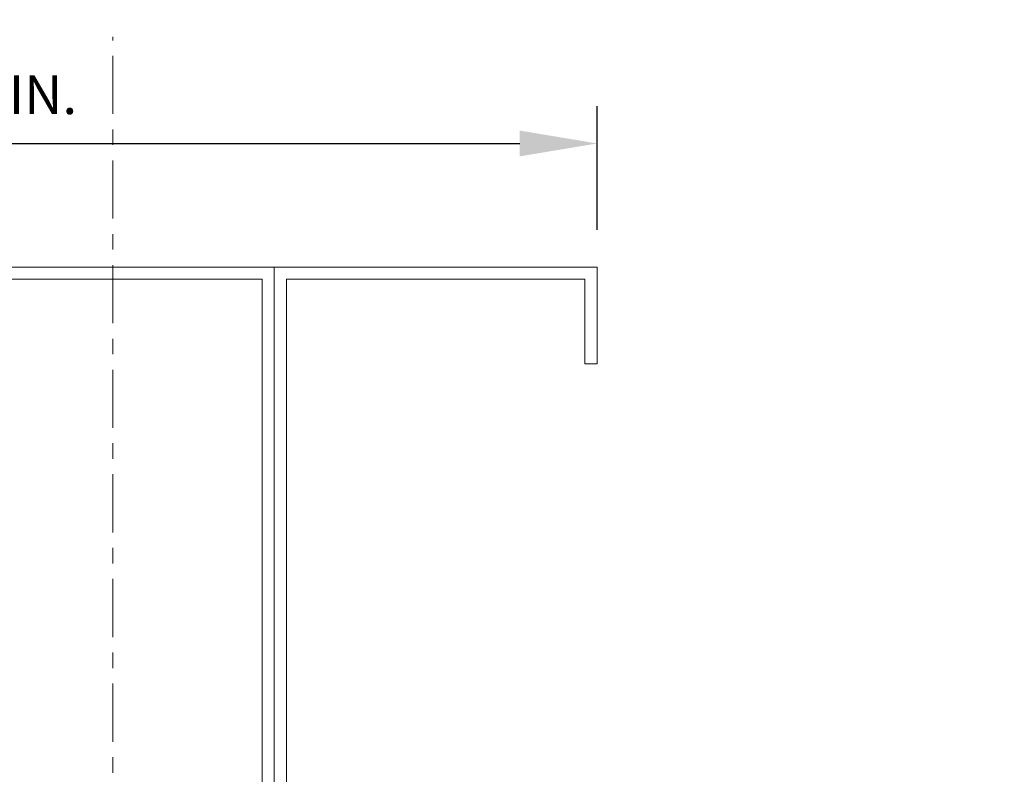
# Model space of a CAD drawing. Units: inches. Extents: x -1783 to 1007, y 3067 to 3410.
# Drawn here: x -584 to -577, y 3362 to 3367 of the extents above; entities that cross this region are included whole.
import ezdxf

# ---------------------------------------------------------------- set-up
doc = ezdxf.new("R2010")
doc.units = ezdxf.units.IN
doc.header["$LTSCALE"] = 0.5
doc.header["$MEASUREMENT"] = 0
doc.header["$PDSIZE"] = 1
doc.linetypes.add('CENTER2', pattern=[1.125, 0.75, -0.125, 0.125, -0.125])
doc.layers.get('Defpoints').update_dxf_attribs({"linetype": 'CONTINUOUS'})
for name, color, linetype, lineweight in [('_BYOTHERS', 9, 'CONTINUOUS', 5), ('_CENTERLINE', 3, 'CENTER2', 0), ('_DIM', 6, 'CONTINUOUS', 5), ('_TRIM', 4, 'CONTINUOUS', 9)]:
    doc.layers.add(name, color=color, linetype=linetype, lineweight=lineweight)
doc.styles.add('ROMANS', font='ROMANS.SHX')
doc.dimstyles.new('Metl-Span', dxfattribs={"dimtxt": 0.0625, "dimasz": 0.125, "dimexe": 0.06, "dimexo": 0.06, "dimgap": 0.046875, "dimtad": 1, "dimdec": 4, "dimzin": 0, "dimdsep": 46, "dimlunit": 4, "dimtxsty": 'ROMANS', "dimcen": 0.125, "dimdle": 5, "dimclrd": 256, "dimclre": 256, "dimclrt": 7, "dimadec": 0, "dimazin": 0, "dimtfac": 1, "dimtdec": 4, "dimtmove": 1, "dimatfit": 3, "dimfxl": 1, "dimtfill": 1, "dimfrac": 1, "dimtolj": 1, "dimtzin": 0, "dimarcsym": 0})

# ---------------------------------------------------------------- blocks, each defined once
blk = doc.blocks.new('*D2386')
at = {"layer": '_DIM', "lineweight": -2, "transparency": 16777216}
for p, q in [((-586.209, 3365.7053), (-586.209, 3366.5022)), ((-579.959, 3365.7053), (-579.959, 3366.5022)), ((-585.709, 3366.2622), (-580.459, 3366.2622))]:
    blk.add_line(p, q, dxfattribs=at)
at = {"layer": '_DIM', "transparency": 16777216}
for points in [[(-585.709, 3366.3456), (-585.709, 3366.1789), (-586.209, 3366.2622)], [(-580.459, 3366.3456), (-580.459, 3366.1789), (-579.959, 3366.2622)]]:
    blk.add_solid(points, dxfattribs=at)
at = {"layer": 'Defpoints', "color": 0, "transparency": 16777216}
for p in [(-579.959, 3366.2622), (-586.209, 3365.4653), (-579.959, 3365.4653)]:
    blk.add_point(p, dxfattribs=at)
at = {"layer": '_DIM', "color": 7, "transparency": 16777216, "insert": (-583.8876, 3366.5765), "char_height": 0.25, "attachment_point": 5, "style": 'ROMANS', "bg_fill": 3, "box_fill_scale": 1.25, "bg_fill_color": 256, "bg_fill_true_color": 13158600, "bg_fill_transparency": 0}
blk.add_mtext('\\A1;{\\fKalinga|b0|i0|c0|p34;5" MIN.}', dxfattribs=at)

msp = doc.modelspace()

# ---------------------------------------------------------------- linework, layer by layer
at = {"layer": '_BYOTHERS'}
for points in [[(-584.1255, 3364.8403), (-584.1255, 3365.4653), (-582.04225, 3365.4653), (-582.04225, 3357.9653), (-584.1255, 3357.9653), (-584.1255, 3358.5903), (-584.04613, 3358.5903), (-584.04613, 3358.04467), (-582.12163, 3358.04467), (-582.12163, 3365.38592), (-584.04613, 3365.38592), (-584.04613, 3364.8403)], [(-579.959, 3364.8403), (-579.959, 3365.4653), (-582.04225, 3365.4653), (-582.04225, 3357.9653), (-579.959, 3357.9653), (-579.959, 3358.5903), (-580.03838, 3358.5903), (-580.03838, 3358.04467), (-581.96288, 3358.04467), (-581.96288, 3365.38592), (-580.03838, 3365.38592), (-580.03838, 3364.8403)]]:
    msp.add_lwpolyline(points, close=True, dxfattribs=at)
at = {"layer": '_CENTERLINE'}
msp.add_line((-583.08388, 3349.57765), (-583.08388, 3366.9496), dxfattribs=at)

# ---------------------------------------------------------------- next in the draw order: dimensions: what is measured, and where the dimension line sits
at = {"layer": '_DIM'}
dim = msp.add_linear_dim(base=(-579.959, 3366.26224), p1=(-586.209, 3365.4653), p2=(-579.959, 3365.4653), text='{\\fKalinga|b0|i0|c0|p34;5" MIN.}', dimstyle='Metl-Span', override={"dimscale": 0, "dimtix": 0, "dimtofl": 1, "dimtmove": 1, "dimatfit": 1}, dxfattribs=at)
dim.commit()
dim.dimension.update_dxf_attribs({"geometry": '*D2386', "text_midpoint": (-583.88757, 3366.26224), "dimtype": 128})

# ---------------------------------------------------------------- next in the draw order: linework, layer by layer
at = {"layer": '_TRIM', "lineweight": 30}
msp.add_lwpolyline([(-583.59138, 3354.92073, 0), (-583.59138, 3354.93234)], format="xyb", dxfattribs=at)

doc.saveas('drawing.dxf')
